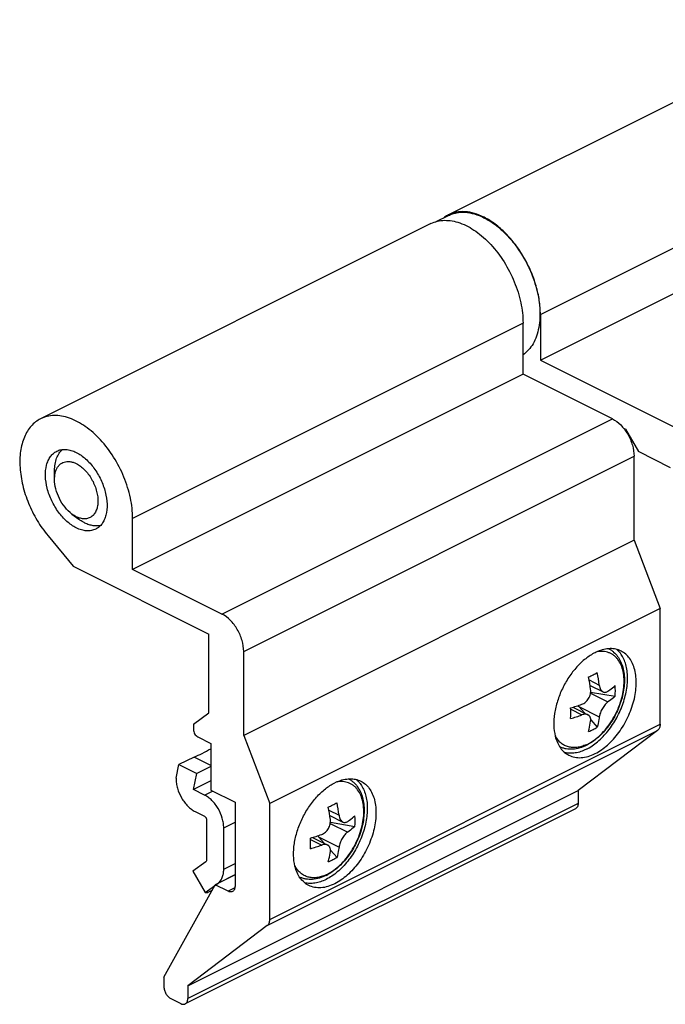
# Model space of a CAD drawing. Units: millimetres. Extents: x 242 to 662, y -2 to 295.
# Drawn here: x 357 to 410, y 83 to 163 of the extents above; entities that cross this region are included whole.
import ezdxf

# ---------------------------------------------------------------- set-up
doc = ezdxf.new("R2010")
doc.units = ezdxf.units.MM
doc.header["$LTSCALE"] = 19.36
doc.layers.get('0').update_dxf_attribs({"linetype": 'CONTINUOUS'})

msp = doc.modelspace()

# ---------------------------------------------------------------- linework, layer by layer
at = {"color": 7, "linetype": 'Continuous'}
for p, q in [((392.091, 147.142), (423.911, 163.052)), ((399.594, 135.306), (431.414, 151.216)), ((391.112, 146.596), (392.114, 147.097)), ((390.677, 146.435), (358.857, 130.525)), ((399.594, 139.03), (399.594, 135.306)), ((398.18, 134.166), (398.18, 138.323)), ((399.594, 135.306), (412.359, 128.923)), ((398.18, 134.166), (366.36, 118.256)), ((405.463, 130.524), (398.18, 134.166)), ((406.524, 129.676), (406.383, 129.746)), ((406.524, 129.676), (407.585, 127.847)), ((410.201, 126.538), (407.585, 127.847)), ((407.231, 120.634), (407.231, 127.475)), ((359.997, 125.595), (359.997, 126.302)), ((361.411, 122.766), (361.976, 122.342)), ((366.36, 118.256), (366.36, 122.413)), ((359.464, 120.988), (361.51, 118.516)), ((407.231, 120.634), (375.411, 104.724)), ((407.231, 120.634), (409.353, 115.073)), ((361.51, 118.516), (372.583, 112.98)), ((373.644, 114.614), (366.36, 118.256)), ((409.353, 115.073), (377.533, 99.163)), ((409.353, 105.636), (409.353, 115.073)), ((372.583, 106.571), (372.583, 112.98)), ((375.411, 104.724), (375.411, 111.565)), ((403.645, 108.795), (404.7, 108.268)), ((403.691, 108.246), (405.693, 107.913)), ((402.24, 107.015), (403.474, 106.398)), ((402.72, 107.071), (403.204, 106.533)), ((371.31, 105.648), (372.583, 106.571)), ((403.695, 105.986), (404.231, 105.391)), ((371.31, 105.648), (371.31, 105.215)), ((409.152, 105.132), (402.67, 100.224)), ((371.664, 104.606), (372.724, 104.075)), ((375.411, 104.724), (377.533, 99.163)), ((372.724, 104.075), (372.724, 100.265)), ((371.366, 102.961), (370.128, 102.342)), ((372.724, 102.282), (371.366, 102.961)), ((369.896, 101.227), (370.128, 102.342)), ((370.128, 102.342), (371.58, 101.617)), ((372.724, 102.189), (371.58, 101.617)), ((369.896, 101.227), (369.896, 101.203)), ((371.31, 100.322), (371.58, 101.617)), ((372.724, 101.03), (371.31, 100.322)), ((372.229, 99.863), (371.31, 100.322)), ((370.851, 84.314), (402.67, 100.224)), ((372.724, 100.265), (374.704, 99.275)), ((402.67, 100.224), (402.67, 99.185)), ((402.462, 98.752), (370.643, 82.842)), ((374.704, 99.275), (374.704, 92.433)), ((377.533, 89.726), (377.533, 99.163)), ((371.452, 98.52), (372.229, 98.131)), ((382.432, 98.189), (383.487, 97.661)), ((372.371, 97.887), (372.371, 94.519)), ((373.785, 93.812), (373.785, 97.18)), ((382.478, 97.64), (384.48, 97.306)), ((381.027, 96.408), (382.26, 95.791)), ((381.507, 96.464), (381.991, 95.926)), ((382.482, 95.38), (383.018, 94.784)), ((372.329, 94.417), (371.27, 93.649)), ((371.27, 93.649), (372.27, 91.925)), ((374.704, 93.367), (373.078, 92.554)), ((368.906, 85.03), (373.078, 92.554)), ((372.27, 91.925), (373.329, 92.693)), ((374.139, 92.023), (373.078, 92.554)), ((372.27, 91.925), (372.477, 91.916)), ((372.819, 92.087), (372.477, 91.916)), ((377.332, 89.222), (370.851, 84.314)), ((368.906, 85.03), (368.906, 84.247)), ((370.851, 84.314), (370.851, 83.275)), ((369.472, 83.272), (370.285, 82.865))]:
    msp.add_line(p, q, dxfattribs=at)
at = {"color": 9, "linetype": 'Continuous'}
for p, q in [((399.594, 139.03), (431.414, 154.94)), ((398.18, 138.323), (366.36, 122.413)), ((373.644, 114.614), (405.463, 130.524)), ((375.411, 111.565), (407.231, 127.475)), ((403.57, 109.244), (404.395, 108.831)), ((403.68, 108.164), (405.102, 107.453)), ((402.063, 106.851), (402.981, 106.392)), ((402.72, 107.071), (404.395, 106.233)), ((377.332, 89.222), (409.152, 105.132)), ((377.533, 89.726), (409.353, 105.636)), ((372.229, 99.863), (372.879, 100.188)), ((402.67, 99.185), (370.851, 83.275)), ((382.357, 98.637), (383.182, 98.225)), ((373.785, 97.18), (374.704, 97.639)), ((382.467, 97.557), (383.889, 96.846)), ((381.507, 96.464), (383.182, 95.627)), ((380.85, 96.244), (381.768, 95.786)), ((373.785, 93.812), (374.704, 94.272)), ((373.329, 92.693), (374.704, 93.38)), ((374.691, 92.3), (374.139, 92.023))]:
    msp.add_line(p, q, dxfattribs=at)
at = {"color": 7, "linetype": 'Continuous'}
for centre, radius, start, end in [((393.193, 144.941), 2.461, 117.83301, 127.64568), ((393.179, 144.965), 2.433, 116.56754, 117.82063), ((392.651, 142.263), 5.248, 63.21056, 63.43483), ((405.675, 108.219), 3.631, 113.08502, 116.60026), ((391.053, 135.34), 28.706, 295.74844, 296.5533), ((391.172, 106.95), 12.609, 6.95686, 11.59532), ((392.496, 132.446), 25.471, 296.56056, 297.43188), ((391.671, 107.27), 12.82, 6.99492, 11.55725), ((398.229, 108.346), 7.476, 356.67971, 3.32029), ((398.436, 119.83), 13.368, 285.73326, 289.87427), ((380.094, 106.53), 21.972, 358.87077, 1.12923), ((398.537, 118.65), 13.039, 285.68093, 289.92659), ((400.941, 111.096), 6.587, 293.08803, 296.55762), ((401.087, 110.807), 6.263, 296.54291, 300.13095), ((401.658, 107.319), 3.799, 296.5769, 298.52738), ((384.483, 97.567), 3.681, 113.10872, 116.57657), ((369.84, 124.734), 28.706, 295.74844, 296.5533), ((369.958, 96.344), 12.609, 6.95686, 11.59532), ((371.283, 121.839), 25.471, 296.56056, 297.43188), ((370.458, 96.663), 12.82, 6.99492, 11.55725), ((377.016, 97.739), 7.476, 356.67971, 3.32029), ((377.223, 109.224), 13.368, 285.73326, 289.87427), ((358.88, 95.923), 21.972, 358.87077, 1.12923), ((377.324, 108.044), 13.039, 285.68093, 289.92659), ((379.874, 100.201), 6.263, 296.54291, 300.13095), ((379.728, 100.49), 6.587, 293.08803, 296.55762), ((380.445, 96.713), 3.799, 296.5769, 298.52738)]:
    msp.add_arc(centre, radius, start, end, dxfattribs=at)
at = {"color": 9, "linetype": 'Continuous'}
for centre, radius, start, end in [((402.792, 105.722), 2.236, 206.90014, 208.92507), ((401.978, 106.969), 3.296, 294.34596, 296.56999), ((381.578, 95.116), 2.236, 206.90014, 208.92507), ((380.765, 96.362), 3.296, 294.34596, 296.56999)]:
    msp.add_arc(centre, radius, start, end, dxfattribs=at)
at = {"color": 7, "linetype": 'Continuous'}
for centre, major_axis, ratio, start_param, end_param in [((403.427, 107.424), (-1.485, 1.523), 0.356306, 1.410557, 1.457492), ((373.701, 111.139), (6.128, 8.099), 0.484194, -2.466889, -2.274747), ((382.214, 96.818), (-1.485, 1.523), 0.356306, 1.410557, 1.457492)]:
    msp.add_ellipse(centre, major_axis=major_axis, ratio=ratio, start_param=start_param, end_param=end_param, dxfattribs=at)
for points, knots in [([(394.998, 146.957), (394.747, 147.083), (394.245, 147.285), (393.476, 147.43), (392.745, 147.393), (392.295, 147.244), (392.091, 147.142)], [0, 0, 0, 0, 0.279228, 0.535326, 0.772889, 1, 1, 1, 1]), ([(392.113, 147.097), (392.214, 147.147), (392.425, 147.235), (392.875, 147.352), (393.488, 147.383), (394.251, 147.24), (394.749, 147.038), (394.998, 146.914)], [0, 0, 0, 0, 0.113085, 0.227532, 0.464958, 0.720932, 1, 1, 1, 1]), ([(394.998, 146.914), (395.231, 146.797), (395.695, 146.52), (396.351, 146.007), (396.977, 145.394), (397.763, 144.448), (398.587, 143.107), (399.162, 141.642), (399.443, 140.447), (399.555, 139.578), (399.569, 138.747), (399.484, 137.97), (399.301, 137.265), (399.023, 136.645), (398.654, 136.126), (398.347, 135.851), (398.183, 135.737)], [0, 0, 0, 0, 0.059132, 0.122196, 0.188675, 0.257899, 0.400956, 0.543958, 0.613114, 0.679509, 0.742458, 0.80148, 0.856377, 0.907301, 0.954831, 1, 1, 1, 1]), ([(399.594, 139.03), (399.594, 139.411), (399.53, 140.196), (399.267, 141.374), (398.845, 142.55), (398.279, 143.68), (397.591, 144.723), (396.805, 145.639), (395.952, 146.394), (395.33, 146.789), (395.017, 146.948)], [0, 0, 0, 0, 0.11972, 0.246681, 0.37826, 0.511411, 0.642964, 0.769883, 0.889535, 1, 1, 1, 1]), ([(390.677, 146.434), (390.845, 146.518), (391.207, 146.649), (391.793, 146.721), (392.412, 146.669), (393.294, 146.432), (394.16, 145.957), (394.971, 145.313), (395.786, 144.512), (396.685, 143.323), (397.511, 141.719), (398.043, 140.032), (398.18, 138.878), (398.18, 138.323)], [0, 0, 0, 0, 0.044767, 0.090957, 0.139766, 0.192021, 0.307977, 0.371795, 0.438884, 0.580055, 0.725283, 0.867454, 1, 1, 1, 1]), ([(358.857, 130.525), (358.714, 130.453), (358.437, 130.278), (358.074, 129.934), (357.767, 129.515), (357.519, 129.027), (357.334, 128.476), (357.17, 127.649), (357.143, 126.505), (357.372, 125.074), (357.847, 123.624), (358.541, 122.235), (359.137, 121.383), (359.464, 120.988)], [0, 0, 0, 0, 0.045216, 0.091499, 0.139788, 0.190802, 0.245007, 0.302624, 0.427757, 0.564426, 0.708723, 0.855676, 1, 1, 1, 1]), ([(366.36, 122.413), (366.36, 122.968), (366.223, 124.122), (365.692, 125.809), (364.865, 127.413), (363.966, 128.602), (363.151, 129.404), (362.34, 130.047), (361.474, 130.522), (360.592, 130.759), (359.973, 130.811), (359.387, 130.74), (359.025, 130.608), (358.857, 130.525)], [0, 0, 0, 0, 0.132546, 0.274717, 0.419945, 0.561116, 0.628205, 0.692023, 0.807979, 0.860234, 0.909043, 0.955233, 1, 1, 1, 1]), ([(405.463, 130.524), (405.715, 130.398), (406.067, 130.123), (406.457, 129.67), (406.812, 129.134), (407.127, 128.404), (407.231, 127.777), (407.231, 127.475)], [0, 0, 0, 0, 0.229563, 0.35667, 0.488483, 0.753328, 1, 1, 1, 1]), ([(361.764, 121.636), (361.489, 121.774), (360.954, 122.157), (360.279, 122.917), (359.736, 123.835), (359.372, 124.831), (359.219, 125.817), (359.283, 126.592), (359.463, 127.119), (359.648, 127.445), (359.886, 127.708), (360.077, 127.836), (360.177, 127.886)], [0, 0, 0, 0, 0.123634, 0.261318, 0.406336, 0.550377, 0.68533, 0.805126, 0.85874, 0.908422, 0.955053, 1, 1, 1, 1]), ([(359.997, 126.302), (359.997, 126.481), (360.021, 126.825), (360.143, 127.306), (360.346, 127.714), (360.538, 127.933), (360.644, 128.022)], [0, 0, 0, 0, 0.284341, 0.544389, 0.781252, 1, 1, 1, 1]), ([(360.177, 127.886), (360.288, 127.942), (360.534, 128.024), (360.933, 128.044), (361.353, 127.965), (361.627, 127.854), (361.764, 127.785)], [0, 0, 0, 0, 0.22711, 0.464676, 0.720772, 1, 1, 1, 1]), ([(361.764, 127.785), (362.039, 127.648), (362.575, 127.265), (363.249, 126.505), (363.792, 125.587), (364.156, 124.591), (364.309, 123.605), (364.245, 122.83), (364.066, 122.303), (363.88, 121.977), (363.643, 121.714), (363.452, 121.586), (363.352, 121.536)], [0, 0, 0, 0, 0.123634, 0.261318, 0.406336, 0.550377, 0.68533, 0.805126, 0.85874, 0.908422, 0.955053, 1, 1, 1, 1]), ([(360.131, 126.356), (360.163, 126.435), (360.238, 126.582), (360.389, 126.771), (360.571, 126.916), (360.781, 127.011), (361.012, 127.055), (361.258, 127.047), (361.514, 126.987), (361.681, 126.918), (361.764, 126.876)], [0, 0, 0, 0, 0.129851, 0.251499, 0.367897, 0.482861, 0.600436, 0.724281, 0.85711, 1, 1, 1, 1]), ([(361.764, 126.876), (361.885, 126.815), (362.125, 126.664), (362.455, 126.374), (362.758, 126.021), (363.112, 125.486), (363.37, 124.89), (363.507, 124.277), (363.543, 123.838), (363.512, 123.432), (363.415, 123.072), (363.252, 122.771), (363.027, 122.543), (362.748, 122.403), (362.432, 122.357), (362.094, 122.405), (361.874, 122.491), (361.764, 122.546)], [0, 0, 0, 0, 0.06329, 0.131927, 0.204727, 0.28023, 0.431937, 0.504837, 0.573571, 0.637022, 0.694699, 0.746971, 0.795279, 0.84209, 0.890315, 0.942489, 1, 1, 1, 1]), ([(359.997, 125.595), (359.997, 125.664), (360.007, 125.922), (360.06, 126.181), (360.131, 126.356)], [0, 0, 0, 0, 0.268338, 1, 1, 1, 1]), ([(361.41, 122.767), (361.2, 122.924), (360.813, 123.314), (360.369, 124.014), (360.075, 124.79), (359.997, 125.333), (359.997, 125.595)], [0, 0, 0, 0, 0.240986, 0.500053, 0.759095, 1, 1, 1, 1]), ([(361.764, 122.546), (361.734, 122.561), (361.611, 122.626), (361.494, 122.704), (361.41, 122.767)], [0, 0, 0, 0, 0.24107, 1, 1, 1, 1]), ([(362.471, 122.033), (362.429, 122.054), (362.258, 122.146), (362.095, 122.254), (361.976, 122.342)], [0, 0, 0, 0, 0.24115, 1, 1, 1, 1]), ([(363.751, 121.83), (363.653, 121.807), (363.447, 121.781), (363.127, 121.804), (362.796, 121.888), (362.58, 121.979), (362.471, 122.033)], [0, 0, 0, 0, 0.228044, 0.46844, 0.725247, 1, 1, 1, 1]), ([(363.352, 121.536), (363.24, 121.48), (362.995, 121.398), (362.595, 121.378), (362.175, 121.457), (361.901, 121.568), (361.764, 121.636)], [0, 0, 0, 0, 0.22711, 0.464676, 0.720772, 1, 1, 1, 1]), ([(375.411, 111.565), (375.411, 111.867), (375.307, 112.494), (374.992, 113.224), (374.637, 113.76), (374.247, 114.213), (373.895, 114.489), (373.644, 114.614)], [0, 0, 0, 0, 0.246672, 0.511517, 0.64333, 0.770437, 1, 1, 1, 1]), ([(405.177, 111.788), (405.246, 111.751), (405.381, 111.669), (405.631, 111.474), (405.903, 111.172), (406.153, 110.741), (406.328, 110.252), (406.428, 109.718), (406.455, 109.148), (406.411, 108.552), (406.298, 107.943), (406.119, 107.331), (405.879, 106.729), (405.582, 106.148), (405.235, 105.603), (404.844, 105.103), (404.418, 104.658), (403.963, 104.28), (403.638, 104.071), (403.473, 103.981)], [0, 0, 0, 0, 0.025338, 0.050785, 0.102313, 0.155447, 0.2109, 0.269184, 0.330515, 0.394794, 0.461644, 0.53046, 0.600481, 0.670854, 0.740701, 0.80918, 0.875558, 0.939265, 1, 1, 1, 1]), ([(404.049, 103.238), (404.417, 103.422), (405.134, 103.934), (406.036, 104.951), (406.763, 106.18), (407.25, 107.512), (407.455, 108.831), (407.369, 109.868), (407.129, 110.574), (406.881, 111.01), (406.563, 111.362), (406.307, 111.534), (406.173, 111.6)], [0, 0, 0, 0, 0.123642, 0.261321, 0.406341, 0.550383, 0.685335, 0.80513, 0.858742, 0.908423, 0.955053, 1, 1, 1, 1]), ([(406.173, 111.6), (406.037, 111.668), (405.741, 111.771), (405.26, 111.812), (404.753, 111.743), (404.419, 111.63), (404.251, 111.559)], [0, 0, 0, 0, 0.230115, 0.4691, 0.724185, 1, 1, 1, 1]), ([(406.045, 111.498), (406.026, 111.521), (405.949, 111.606), (405.865, 111.685), (405.798, 111.74)], [0, 0, 0, 0, 0.253465, 1, 1, 1, 1]), ([(404.049, 111.465), (403.779, 111.33), (403.246, 110.981), (402.53, 110.301), (401.892, 109.472), (401.363, 108.536), (400.969, 107.54), (400.732, 106.534), (400.662, 105.568), (400.735, 104.95), (400.805, 104.665)], [0, 0, 0, 0, 0.113198, 0.237046, 0.368623, 0.503987, 0.638767, 0.768653, 0.88992, 1, 1, 1, 1]), ([(403.342, 103.592), (403.67, 103.756), (404.314, 104.2), (405.146, 105.077), (405.848, 106.144), (406.369, 107.323), (406.672, 108.529), (406.726, 109.517), (406.633, 110.239), (406.502, 110.719), (406.31, 111.142), (406.139, 111.389), (406.045, 111.498)], [0, 0, 0, 0, 0.119127, 0.250954, 0.390555, 0.531573, 0.667431, 0.792431, 0.849744, 0.903281, 0.953202, 1, 1, 1, 1]), ([(402.981, 107.258), (403.036, 107.278), (403.143, 107.33), (403.29, 107.439), (403.422, 107.576), (403.569, 107.79), (403.687, 108.093), (403.703, 108.354), (403.688, 108.478)], [0, 0, 0, 0, 0.115421, 0.236532, 0.362495, 0.491765, 0.751363, 1, 1, 1, 1]), ([(404.395, 108.831), (404.403, 108.767), (404.427, 108.644), (404.491, 108.48), (404.581, 108.35), (404.66, 108.288), (404.701, 108.268)], [0, 0, 0, 0, 0.294204, 0.559159, 0.792794, 1, 1, 1, 1]), ([(405.102, 108.319), (405.155, 108.355), (405.359, 108.5), (405.554, 108.656), (405.693, 108.779)], [0, 0, 0, 0, 0.257851, 1, 1, 1, 1]), ([(404.701, 108.268), (404.73, 108.253), (404.795, 108.231), (404.899, 108.23), (405.005, 108.26), (405.07, 108.297), (405.102, 108.319)], [0, 0, 0, 0, 0.235977, 0.473285, 0.724905, 1, 1, 1, 1]), ([(405.693, 107.913), (405.648, 107.873), (405.458, 107.71), (405.258, 107.56), (405.102, 107.453)], [0, 0, 0, 0, 0.242293, 1, 1, 1, 1]), ([(405.102, 107.453), (405.061, 107.424), (404.978, 107.356), (404.861, 107.234), (404.749, 107.089), (404.646, 106.927), (404.555, 106.754), (404.481, 106.577), (404.427, 106.404), (404.403, 106.289), (404.395, 106.233)], [0, 0, 0, 0, 0.104812, 0.22281, 0.35102, 0.485575, 0.622106, 0.756106, 0.883296, 1, 1, 1, 1]), ([(403.474, 106.398), (403.441, 106.414), (403.367, 106.439), (403.245, 106.449), (403.114, 106.434), (403.026, 106.408), (402.981, 106.392)], [0, 0, 0, 0, 0.22028, 0.4582, 0.717853, 1, 1, 1, 1]), ([(403.688, 105.88), (403.696, 105.936), (403.701, 106.044), (403.672, 106.174), (403.627, 106.261), (403.585, 106.317), (403.534, 106.363), (403.495, 106.387), (403.474, 106.398)], [0, 0, 0, 0, 0.283388, 0.53704, 0.655594, 0.770741, 0.884741, 1, 1, 1, 1]), ([(404.395, 106.233), (404.385, 106.161), (404.342, 105.878), (404.284, 105.597), (404.231, 105.391)], [0, 0, 0, 0, 0.255328, 1, 1, 1, 1]), ([(371.31, 105.215), (371.31, 105.155), (371.331, 105.03), (371.407, 104.855), (371.517, 104.706), (371.613, 104.631), (371.664, 104.606)], [0, 0, 0, 0, 0.246822, 0.511784, 0.770297, 1, 1, 1, 1]), ([(403.524, 105.037), (403.541, 105.105), (403.608, 105.383), (403.659, 105.665), (403.688, 105.88)], [0, 0, 0, 0, 0.24477, 1, 1, 1, 1]), ([(409.353, 105.636), (409.353, 105.582), (409.345, 105.48), (409.307, 105.338), (409.244, 105.219), (409.184, 105.156), (409.152, 105.132)], [0, 0, 0, 0, 0.28559, 0.545821, 0.781949, 1, 1, 1, 1]), ([(400.805, 104.665), (400.848, 104.488), (400.959, 104.153), (401.208, 103.706), (401.529, 103.346), (401.789, 103.171), (401.925, 103.103)], [0, 0, 0, 0, 0.275711, 0.530814, 0.769851, 1, 1, 1, 1]), ([(403.358, 103.922), (403.179, 103.832), (402.814, 103.685), (402.336, 103.595), (401.962, 103.59), (401.69, 103.62), (401.426, 103.684), (401.259, 103.75), (401.178, 103.788)], [0, 0, 0, 0, 0.266184, 0.518635, 0.641132, 0.761803, 0.88123, 1, 1, 1, 1]), ([(403.342, 103.592), (403.194, 103.518), (402.898, 103.393), (402.445, 103.279), (402.008, 103.249), (401.726, 103.286), (401.593, 103.319)], [0, 0, 0, 0, 0.274975, 0.531742, 0.772024, 1, 1, 1, 1]), ([(401.925, 103.103), (402.075, 103.028), (402.403, 102.919), (402.937, 102.892), (403.499, 102.998), (403.866, 103.146), (404.049, 103.238)], [0, 0, 0, 0, 0.227118, 0.464658, 0.720815, 1, 1, 1, 1]), ([(369.896, 101.203), (369.896, 101.073), (369.918, 100.807), (370.039, 100.267), (370.265, 99.743), (370.577, 99.272), (370.844, 98.961), (371.134, 98.706), (371.345, 98.573), (371.452, 98.52)], [0, 0, 0, 0, 0.119822, 0.246941, 0.511429, 0.643064, 0.77, 0.889635, 1, 1, 1, 1]), ([(383.964, 101.181), (384.033, 101.144), (384.168, 101.062), (384.418, 100.867), (384.69, 100.565), (384.94, 100.134), (385.115, 99.646), (385.215, 99.111), (385.242, 98.541), (385.197, 97.946), (385.085, 97.336), (384.906, 96.724), (384.666, 96.122), (384.369, 95.542), (384.022, 94.996), (383.631, 94.496), (383.205, 94.052), (382.75, 93.673), (382.425, 93.465), (382.259, 93.375)], [0, 0, 0, 0, 0.025338, 0.050785, 0.102313, 0.155447, 0.2109, 0.269184, 0.330515, 0.394794, 0.461644, 0.53046, 0.600481, 0.670854, 0.740701, 0.80918, 0.875558, 0.939265, 1, 1, 1, 1]), ([(383.038, 100.952), (383.206, 101.024), (383.54, 101.137), (384.047, 101.206), (384.528, 101.165), (384.824, 101.062), (384.96, 100.994)], [0, 0, 0, 0, 0.275815, 0.5309, 0.769885, 1, 1, 1, 1]), ([(384.584, 101.133), (384.607, 101.115), (384.694, 101.04), (384.775, 100.958), (384.832, 100.892)], [0, 0, 0, 0, 0.247072, 1, 1, 1, 1]), ([(379.592, 94.058), (379.522, 94.343), (379.449, 94.962), (379.519, 95.927), (379.756, 96.933), (380.149, 97.929), (380.678, 98.865), (381.317, 99.694), (382.033, 100.374), (382.566, 100.724), (382.836, 100.859)], [0, 0, 0, 0, 0.11008, 0.231347, 0.361233, 0.496013, 0.631377, 0.762954, 0.886802, 1, 1, 1, 1]), ([(384.832, 100.892), (384.926, 100.783), (385.097, 100.536), (385.288, 100.112), (385.419, 99.632), (385.513, 98.91), (385.459, 97.923), (385.156, 96.716), (384.635, 95.537), (383.933, 94.471), (383.101, 93.593), (382.457, 93.149), (382.129, 92.985)], [0, 0, 0, 0, 0.046798, 0.096719, 0.150256, 0.207569, 0.332569, 0.468427, 0.609445, 0.749046, 0.880873, 1, 1, 1, 1]), ([(384.96, 100.994), (385.094, 100.927), (385.35, 100.755), (385.667, 100.404), (385.916, 99.967), (386.156, 99.262), (386.241, 98.225), (386.037, 96.905), (385.55, 95.573), (384.823, 94.345), (383.921, 93.327), (383.204, 92.815), (382.836, 92.631)], [0, 0, 0, 0, 0.044947, 0.091577, 0.141258, 0.19487, 0.314665, 0.449617, 0.593659, 0.738679, 0.876358, 1, 1, 1, 1]), ([(373.785, 97.18), (373.785, 97.309), (373.763, 97.576), (373.642, 98.115), (373.416, 98.639), (373.104, 99.111), (372.837, 99.421), (372.547, 99.676), (372.336, 99.81), (372.229, 99.863)], [0, 0, 0, 0, 0.119822, 0.246941, 0.511429, 0.643064, 0.77, 0.889635, 1, 1, 1, 1]), ([(402.67, 99.185), (402.67, 99.136), (402.663, 99.044), (402.623, 98.917), (402.557, 98.816), (402.495, 98.769), (402.463, 98.752)], [0, 0, 0, 0, 0.289668, 0.549597, 0.78284, 1, 1, 1, 1]), ([(372.229, 98.131), (372.25, 98.121), (372.288, 98.091), (372.332, 98.031), (372.363, 97.961), (372.371, 97.911), (372.371, 97.887)], [0, 0, 0, 0, 0.229676, 0.488215, 0.753207, 1, 1, 1, 1]), ([(383.182, 98.225), (383.19, 98.16), (383.214, 98.038), (383.278, 97.873), (383.367, 97.743), (383.446, 97.682), (383.487, 97.661)], [0, 0, 0, 0, 0.294204, 0.559159, 0.792794, 1, 1, 1, 1]), ([(383.889, 97.712), (383.942, 97.749), (384.146, 97.893), (384.341, 98.049), (384.48, 98.172)], [0, 0, 0, 0, 0.257851, 1, 1, 1, 1]), ([(381.768, 96.652), (381.822, 96.671), (381.93, 96.724), (382.077, 96.832), (382.209, 96.97), (382.356, 97.184), (382.474, 97.487), (382.49, 97.747), (382.475, 97.871)], [0, 0, 0, 0, 0.115421, 0.236532, 0.362495, 0.491765, 0.751363, 1, 1, 1, 1]), ([(383.487, 97.661), (383.517, 97.646), (383.582, 97.625), (383.686, 97.624), (383.792, 97.653), (383.857, 97.69), (383.889, 97.712)], [0, 0, 0, 0, 0.235977, 0.473285, 0.724905, 1, 1, 1, 1]), ([(384.48, 97.306), (384.435, 97.266), (384.245, 97.104), (384.045, 96.953), (383.889, 96.846)], [0, 0, 0, 0, 0.242293, 1, 1, 1, 1]), ([(383.889, 96.846), (383.848, 96.818), (383.765, 96.749), (383.648, 96.627), (383.536, 96.482), (383.433, 96.32), (383.342, 96.147), (383.268, 95.971), (383.214, 95.797), (383.19, 95.682), (383.182, 95.627)], [0, 0, 0, 0, 0.104812, 0.22281, 0.35102, 0.485575, 0.622106, 0.756106, 0.883296, 1, 1, 1, 1]), ([(382.261, 95.791), (382.228, 95.808), (382.153, 95.833), (382.032, 95.843), (381.901, 95.827), (381.813, 95.802), (381.768, 95.786)], [0, 0, 0, 0, 0.22028, 0.4582, 0.717853, 1, 1, 1, 1]), ([(382.475, 95.273), (382.483, 95.329), (382.487, 95.437), (382.458, 95.567), (382.414, 95.654), (382.372, 95.71), (382.321, 95.757), (382.281, 95.781), (382.261, 95.791)], [0, 0, 0, 0, 0.283388, 0.53704, 0.655594, 0.770741, 0.884741, 1, 1, 1, 1]), ([(383.182, 95.627), (383.172, 95.554), (383.129, 95.271), (383.071, 94.99), (383.018, 94.784)], [0, 0, 0, 0, 0.255328, 1, 1, 1, 1]), ([(382.31, 94.43), (382.328, 94.498), (382.395, 94.777), (382.445, 95.059), (382.475, 95.273)], [0, 0, 0, 0, 0.24477, 1, 1, 1, 1]), ([(372.371, 94.519), (372.371, 94.498), (372.366, 94.46), (372.343, 94.427), (372.329, 94.417)], [0, 0, 0, 0, 0.547645, 1, 1, 1, 1]), ([(380.712, 92.496), (380.576, 92.564), (380.316, 92.74), (379.995, 93.099), (379.746, 93.546), (379.635, 93.881), (379.592, 94.058)], [0, 0, 0, 0, 0.230149, 0.469186, 0.724289, 1, 1, 1, 1]), ([(373.329, 92.693), (373.403, 92.746), (373.539, 92.883), (373.682, 93.147), (373.768, 93.464), (373.785, 93.693), (373.785, 93.812)], [0, 0, 0, 0, 0.217887, 0.453655, 0.713805, 1, 1, 1, 1]), ([(382.145, 93.315), (381.965, 93.225), (381.601, 93.078), (381.123, 92.988), (380.749, 92.984), (380.476, 93.014), (380.213, 93.078), (380.045, 93.143), (379.964, 93.181)], [0, 0, 0, 0, 0.266184, 0.518635, 0.641132, 0.761803, 0.88123, 1, 1, 1, 1]), ([(374.704, 92.433), (374.704, 92.385), (374.696, 92.292), (374.657, 92.165), (374.591, 92.064), (374.529, 92.017), (374.496, 92.001)], [0, 0, 0, 0, 0.289562, 0.549649, 0.782858, 1, 1, 1, 1]), ([(382.129, 92.985), (381.981, 92.911), (381.685, 92.786), (381.232, 92.673), (380.794, 92.642), (380.513, 92.68), (380.379, 92.712)], [0, 0, 0, 0, 0.274975, 0.531742, 0.772024, 1, 1, 1, 1]), ([(382.836, 92.631), (382.653, 92.54), (382.286, 92.392), (381.724, 92.286), (381.19, 92.313), (380.861, 92.422), (380.712, 92.496)], [0, 0, 0, 0, 0.279185, 0.535342, 0.772882, 1, 1, 1, 1]), ([(374.496, 92.001), (374.471, 91.988), (374.416, 91.97), (374.292, 91.963), (374.198, 91.994), (374.139, 92.023)], [0, 0, 0, 0, 0.227652, 0.465887, 1, 1, 1, 1]), ([(377.332, 89.222), (377.365, 89.246), (377.424, 89.309), (377.487, 89.428), (377.525, 89.57), (377.533, 89.672), (377.533, 89.726)], [0, 0, 0, 0, 0.218051, 0.454179, 0.71441, 1, 1, 1, 1]), ([(368.906, 84.247), (368.906, 84.151), (368.939, 83.95), (369.06, 83.671), (369.238, 83.432), (369.391, 83.312), (369.472, 83.272)], [0, 0, 0, 0, 0.246806, 0.511787, 0.770312, 1, 1, 1, 1]), ([(370.285, 82.865), (370.344, 82.836), (370.438, 82.805), (370.562, 82.811), (370.618, 82.83), (370.643, 82.842)], [0, 0, 0, 0, 0.534118, 0.772291, 1, 1, 1, 1]), ([(370.643, 82.842), (370.675, 82.859), (370.737, 82.906), (370.803, 83.007), (370.843, 83.134), (370.851, 83.226), (370.851, 83.275)], [0, 0, 0, 0, 0.21716, 0.450403, 0.710332, 1, 1, 1, 1])]:
    msp.add_open_spline(points, degree=3, knots=knots, dxfattribs=at)
at = {"color": 9, "linetype": 'Continuous'}
for points, knots in [([(403.452, 104.02), (403.638, 104.113), (404.006, 104.341), (404.517, 104.774), (404.994, 105.298), (405.422, 105.897), (405.787, 106.551), (406.078, 107.24), (406.287, 107.941), (406.405, 108.634), (406.429, 109.297), (406.358, 109.908), (406.194, 110.45), (405.977, 110.837), (405.761, 111.089), (405.583, 111.246), (405.387, 111.374), (405.175, 111.471), (404.949, 111.537), (404.627, 111.583), (404.377, 111.567), (404.213, 111.539)], [0, 0, 0, 0, 0.062505, 0.12989, 0.201297, 0.275517, 0.35113, 0.426619, 0.500476, 0.571306, 0.63795, 0.699612, 0.756015, 0.807575, 0.831949, 0.855653, 0.878964, 0.902188, 0.925637, 0.949605, 1, 1, 1, 1]), ([(403.337, 103.965), (403.212, 103.909), (402.964, 103.815), (402.585, 103.735), (402.22, 103.721), (401.875, 103.776), (401.556, 103.899), (401.271, 104.087), (401.025, 104.336), (400.893, 104.534), (400.834, 104.64)], [0, 0, 0, 0, 0.142396, 0.275649, 0.40103, 0.520591, 0.637116, 0.753814, 0.87387, 1, 1, 1, 1]), ([(382.239, 93.414), (382.425, 93.507), (382.793, 93.735), (383.304, 94.168), (383.781, 94.692), (384.209, 95.29), (384.574, 95.944), (384.865, 96.633), (385.073, 97.335), (385.191, 98.028), (385.216, 98.69), (385.145, 99.302), (384.981, 99.844), (384.763, 100.231), (384.548, 100.482), (384.369, 100.639), (384.174, 100.767), (383.962, 100.865), (383.736, 100.93), (383.414, 100.977), (383.164, 100.961), (383, 100.932)], [0, 0, 0, 0, 0.062505, 0.12989, 0.201297, 0.275517, 0.35113, 0.426619, 0.500476, 0.571306, 0.63795, 0.699612, 0.756015, 0.807575, 0.831949, 0.855653, 0.878964, 0.902188, 0.925637, 0.949605, 1, 1, 1, 1]), ([(382.124, 93.359), (381.999, 93.303), (381.75, 93.209), (381.372, 93.128), (381.007, 93.115), (380.662, 93.17), (380.343, 93.292), (380.058, 93.48), (379.811, 93.73), (379.679, 93.928), (379.621, 94.034)], [0, 0, 0, 0, 0.142396, 0.275649, 0.40103, 0.520591, 0.637116, 0.753814, 0.87387, 1, 1, 1, 1])]:
    msp.add_open_spline(points, degree=3, knots=knots, dxfattribs=at)

doc.saveas('drawing.dxf')
